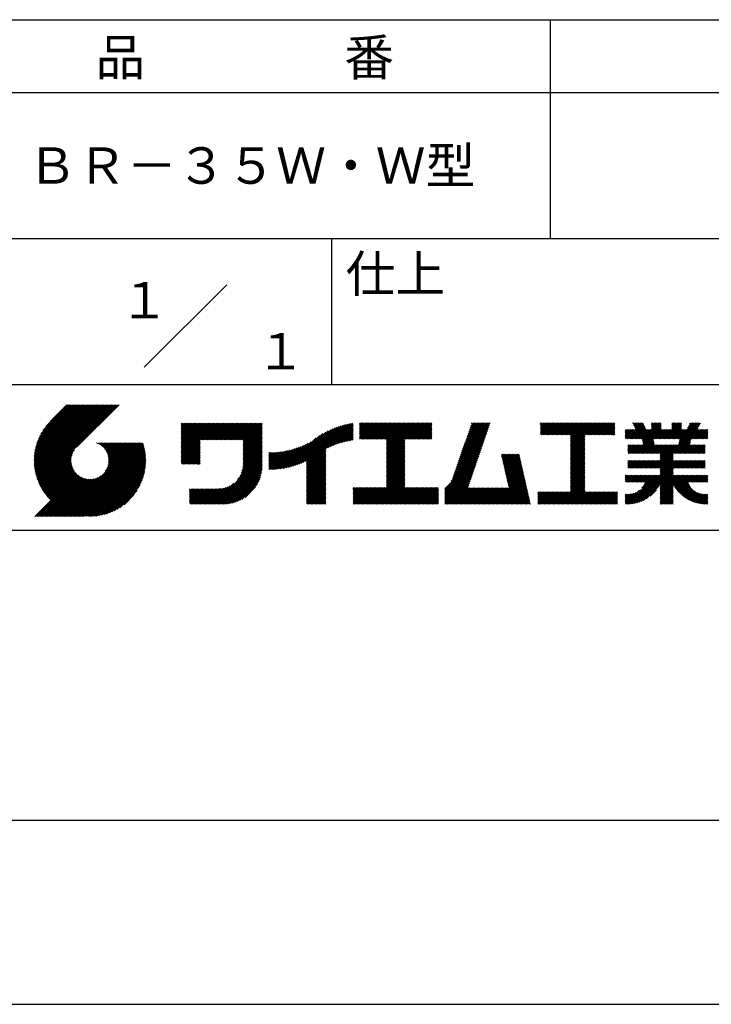
# Model space of a CAD drawing. Extents: x 0 to 210, y 0 to 297.
# Drawn here: x 119 to 166, y 0 to 68 of the extents above; entities that cross this region are included whole.
import ezdxf
from ezdxf.enums import TextEntityAlignment as Align

# ---------------------------------------------------------------- set-up
doc = ezdxf.new("R2010")
doc.units = 0
doc.header["$LTSCALE"] = 0.4
doc.layers.get('DEFPOINTS').update_dxf_attribs({"linetype": 'CONTINUOUS'})
doc.layers.add('TITLE', color=7, linetype='CONTINUOUS')
doc.styles.get("Standard").update_dxf_attribs({"font": 'romans.shx', "bigfont": 'bigfont.shx'})

msp = doc.modelspace()

# ---------------------------------------------------------------- linework, layer by layer
at = {"layer": 'DEFPOINTS'}
msp.add_line((0, 0), (210, 0), dxfattribs=at)
at = {"layer": 'TITLE'}
for p, q in [((20, 67.5), (199.75, 67.5)), ((154.875, 67.5), (154.875, 52.5)), ((20, 62.5), (199.75, 62.5)), ((20, 52.5), (199.75, 52.5)), ((139.875, 52.5), (139.875, 42.5)), ((127.047, 43.672), (132.703, 49.328)), ((109.875, 42.5), (199.75, 42.5)), ((119.501, 37.248), (123.356, 41.104)), ((119.501, 37.336), (123.269, 41.104)), ((119.502, 37.163), (123.444, 41.104)), ((119.503, 37.426), (123.182, 41.104)), ((119.506, 37.079), (123.531, 41.104)), ((119.508, 37.518), (123.094, 41.104)), ((119.511, 36.997), (123.618, 41.104)), ((119.515, 37.612), (123.007, 41.104)), ((119.518, 36.916), (123.705, 41.104)), ((119.525, 37.709), (122.92, 41.104)), ((119.526, 36.837), (123.793, 41.104)), ((119.536, 36.76), (123.88, 41.104)), ((119.538, 37.809), (122.833, 41.104)), ((119.547, 36.684), (123.967, 41.104)), ((119.554, 37.912), (122.745, 41.104)), ((119.559, 36.609), (124.055, 41.104)), ((119.573, 36.535), (124.142, 41.104)), ((119.573, 38.019), (122.658, 41.104)), ((119.588, 36.463), (124.229, 41.104)), ((119.597, 38.13), (122.571, 41.104)), ((119.604, 36.392), (124.316, 41.104)), ((119.622, 36.322), (124.404, 41.104)), ((119.625, 38.246), (122.483, 41.104)), ((119.64, 36.253), (124.491, 41.104)), ((119.659, 38.367), (122.396, 41.104)), ((119.66, 36.185), (124.578, 41.104)), ((119.68, 36.119), (124.665, 41.104)), ((119.699, 38.494), (122.309, 41.104)), ((119.702, 36.053), (124.753, 41.104)), ((119.724, 35.988), (124.84, 41.104)), ((119.748, 35.924), (124.927, 41.104)), ((119.748, 38.63), (122.222, 41.104)), ((119.772, 35.862), (125.015, 41.104)), ((119.797, 35.8), (125.102, 41.104)), ((119.806, 38.776), (122.134, 41.104)), ((119.824, 35.738), (125.189, 41.104)), ((119.851, 35.678), (125.276, 41.104)), ((119.878, 38.936), (122.047, 41.104)), ((119.971, 39.115), (121.96, 41.104)), ((120.096, 39.328), (121.872, 41.104)), ((120.302, 39.621), (121.785, 41.104)), ((121.742, 41.104), (120.621, 39.983)), ((125.338, 41.104), (122.419, 38.185)), ((129.593, 39.628), (129.81, 39.845)), ((129.593, 39.802), (129.636, 39.845)), ((129.593, 39.715), (129.723, 39.845)), ((129.593, 39.017), (130.421, 39.845)), ((129.593, 38.929), (130.509, 39.845)), ((129.593, 38.842), (130.596, 39.845)), ((129.593, 38.755), (130.683, 39.845)), ((129.593, 38.057), (131.382, 39.845)), ((129.593, 37.969), (131.469, 39.845)), ((129.593, 37.882), (131.556, 39.845)), ((129.593, 37.795), (131.643, 39.845)), ((129.593, 37.707), (131.731, 39.845)), ((129.593, 37.62), (131.818, 39.845)), ((129.593, 37.533), (131.905, 39.845)), ((129.593, 37.446), (131.993, 39.845)), ((129.593, 38.493), (130.945, 39.845)), ((129.593, 38.406), (131.032, 39.845)), ((129.593, 38.318), (131.12, 39.845)), ((129.593, 38.231), (131.207, 39.845)), ((129.593, 38.144), (131.294, 39.845)), ((129.593, 38.668), (130.771, 39.845)), ((129.593, 38.58), (130.858, 39.845)), ((129.593, 39.104), (130.334, 39.845)), ((129.593, 39.191), (130.247, 39.845)), ((129.593, 39.366), (130.072, 39.845)), ((129.593, 39.279), (130.16, 39.845)), ((129.593, 39.54), (129.898, 39.845)), ((129.593, 39.453), (129.985, 39.845)), ((130.924, 38.69), (132.08, 39.845)), ((131.012, 38.69), (132.167, 39.845)), ((131.099, 38.69), (132.254, 39.845)), ((131.186, 38.69), (132.342, 39.845)), ((131.274, 38.69), (132.429, 39.845)), ((131.361, 38.69), (132.516, 39.845)), ((131.448, 38.69), (132.604, 39.845)), ((131.535, 38.69), (132.691, 39.845)), ((131.623, 38.69), (132.778, 39.845)), ((131.71, 38.69), (132.865, 39.845)), ((131.797, 38.69), (132.953, 39.845)), ((131.885, 38.69), (133.04, 39.845)), ((131.972, 38.69), (133.127, 39.845)), ((132.059, 38.69), (133.215, 39.845)), ((132.146, 38.69), (133.302, 39.845)), ((132.234, 38.69), (133.389, 39.845)), ((132.321, 38.69), (133.476, 39.845)), ((132.408, 38.69), (133.564, 39.845)), ((132.496, 38.69), (133.651, 39.845)), ((132.583, 38.69), (133.738, 39.845)), ((132.67, 38.69), (133.826, 39.845)), ((132.757, 38.69), (133.913, 39.845)), ((132.845, 38.69), (134, 39.845)), ((132.932, 38.69), (134.087, 39.845)), ((133.019, 38.69), (134.175, 39.845)), ((133.107, 38.69), (134.262, 39.845)), ((133.194, 38.69), (134.349, 39.845)), ((133.281, 38.69), (134.437, 39.845)), ((133.368, 38.69), (134.524, 39.845)), ((133.456, 38.69), (134.611, 39.845)), ((133.543, 38.69), (134.698, 39.845)), ((133.63, 38.69), (134.786, 39.845)), ((133.718, 38.69), (134.873, 39.845)), ((133.805, 38.69), (134.96, 39.845)), ((133.823, 38.534), (135.135, 39.845)), ((133.823, 38.621), (135.048, 39.845)), ((139.626, 38.139), (141.327, 39.84)), ((141.813, 39.628), (142.04, 39.855)), ((141.813, 39.541), (142.128, 39.855)), ((141.813, 39.803), (141.866, 39.855)), ((141.813, 39.716), (141.953, 39.855)), ((141.813, 39.017), (142.651, 39.855)), ((141.813, 38.93), (142.739, 39.855)), ((141.813, 38.843), (142.826, 39.855)), ((141.813, 38.755), (142.913, 39.855)), ((141.813, 39.105), (142.564, 39.855)), ((141.813, 39.454), (142.215, 39.855)), ((141.813, 39.366), (142.302, 39.855)), ((141.813, 39.279), (142.39, 39.855)), ((141.813, 39.192), (142.477, 39.855)), ((141.888, 38.743), (143.001, 39.855)), ((141.976, 38.743), (143.088, 39.855)), ((142.063, 38.743), (143.175, 39.855)), ((142.15, 38.743), (143.262, 39.855)), ((142.238, 38.743), (143.35, 39.855)), ((142.325, 38.743), (143.437, 39.855)), ((142.412, 38.743), (143.524, 39.855)), ((142.499, 38.743), (143.612, 39.855)), ((142.587, 38.743), (143.699, 39.855)), ((142.674, 38.743), (143.786, 39.855)), ((142.761, 38.743), (143.873, 39.855)), ((142.849, 38.743), (143.961, 39.855)), ((142.936, 38.743), (144.048, 39.855)), ((143.023, 38.743), (144.135, 39.855)), ((143.11, 38.743), (144.223, 39.855)), ((143.198, 38.743), (144.31, 39.855)), ((143.285, 38.743), (144.397, 39.855)), ((143.372, 38.743), (144.484, 39.855)), ((143.46, 38.743), (144.572, 39.855)), ((143.547, 38.743), (144.659, 39.855)), ((143.634, 38.743), (144.746, 39.855)), ((143.662, 38.422), (145.095, 39.855)), ((143.662, 38.335), (145.183, 39.855)), ((143.662, 38.247), (145.27, 39.855)), ((143.662, 38.16), (145.357, 39.855)), ((143.662, 38.073), (145.445, 39.855)), ((143.662, 37.986), (145.532, 39.855)), ((143.662, 37.898), (145.619, 39.855)), ((143.662, 37.811), (145.706, 39.855)), ((143.662, 37.724), (145.794, 39.855)), ((143.662, 38.684), (144.834, 39.855)), ((143.662, 38.597), (144.921, 39.855)), ((143.662, 38.509), (145.008, 39.855)), ((143.662, 37.636), (145.881, 39.855)), ((143.662, 37.549), (145.968, 39.855)), ((144.943, 38.743), (146.056, 39.855)), ((145.031, 38.743), (146.143, 39.855)), ((145.118, 38.743), (146.23, 39.855)), ((145.205, 38.743), (146.317, 39.855)), ((145.293, 38.743), (146.405, 39.855)), ((145.38, 38.743), (146.492, 39.855)), ((145.467, 38.743), (146.579, 39.855)), ((145.554, 38.743), (146.667, 39.855)), ((145.642, 38.743), (146.754, 39.855)), ((148.828, 37.914), (150.766, 39.853)), ((148.873, 38.047), (150.682, 39.855)), ((148.919, 38.18), (150.594, 39.855)), ((148.965, 38.313), (150.507, 39.855)), ((149.011, 38.447), (150.42, 39.855)), ((149.057, 38.58), (150.332, 39.855)), ((149.103, 38.713), (150.245, 39.855)), ((149.149, 38.846), (150.158, 39.855)), ((149.195, 38.979), (150.071, 39.855)), ((149.24, 39.112), (149.983, 39.855)), ((149.286, 39.246), (149.896, 39.855)), ((149.332, 39.379), (149.809, 39.855)), ((149.378, 39.512), (149.721, 39.855)), ((149.424, 39.645), (149.634, 39.855)), ((149.47, 39.778), (149.547, 39.855)), ((154.204, 39.624), (154.435, 39.855)), ((154.204, 39.799), (154.26, 39.855)), ((154.204, 39.712), (154.348, 39.855)), ((154.204, 39.188), (154.871, 39.855)), ((154.204, 39.101), (154.959, 39.855)), ((154.204, 39.537), (154.522, 39.855)), ((154.204, 39.45), (154.609, 39.855)), ((154.204, 39.362), (154.697, 39.855)), ((154.204, 39.275), (154.784, 39.855)), ((154.22, 39.029), (155.046, 39.855)), ((154.307, 39.029), (155.133, 39.855)), ((154.394, 39.029), (155.22, 39.855)), ((154.482, 39.029), (155.308, 39.855)), ((154.569, 39.029), (155.395, 39.855)), ((154.656, 39.029), (155.482, 39.855)), ((154.744, 39.029), (155.57, 39.855)), ((154.831, 39.029), (155.657, 39.855)), ((154.918, 39.029), (155.744, 39.855)), ((155.005, 39.029), (155.831, 39.855)), ((155.093, 39.029), (155.919, 39.855)), ((155.18, 39.029), (156.006, 39.855)), ((155.267, 39.029), (156.093, 39.855)), ((155.355, 39.029), (156.181, 39.855)), ((155.442, 39.029), (156.268, 39.855)), ((155.529, 39.029), (156.355, 39.855)), ((155.616, 39.029), (156.442, 39.855)), ((155.704, 39.029), (156.53, 39.855)), ((155.791, 39.029), (156.617, 39.855)), ((155.878, 39.029), (156.704, 39.855)), ((155.966, 39.029), (156.792, 39.855)), ((156.053, 39.029), (156.879, 39.855)), ((156.14, 39.029), (156.966, 39.855)), ((156.227, 39.029), (157.053, 39.855)), ((156.257, 38.972), (157.141, 39.855)), ((156.257, 38.885), (157.228, 39.855)), ((156.257, 38.797), (157.315, 39.855)), ((156.257, 38.274), (157.839, 39.855)), ((156.257, 38.186), (157.926, 39.855)), ((156.257, 38.099), (158.014, 39.855)), ((156.257, 38.448), (157.664, 39.855)), ((156.257, 38.361), (157.752, 39.855)), ((156.257, 38.71), (157.403, 39.855)), ((156.257, 38.623), (157.49, 39.855)), ((156.257, 38.535), (157.577, 39.855)), ((157.275, 39.029), (158.101, 39.855)), ((157.362, 39.029), (158.188, 39.855)), ((157.449, 39.029), (158.275, 39.855)), ((157.537, 39.029), (158.363, 39.855)), ((157.624, 39.029), (158.45, 39.855)), ((157.711, 39.029), (158.537, 39.855)), ((157.798, 39.029), (158.625, 39.855)), ((157.886, 39.029), (158.712, 39.855)), ((157.973, 39.029), (158.799, 39.855)), ((158.06, 39.029), (158.886, 39.855)), ((158.148, 39.029), (158.974, 39.855)), ((158.235, 39.029), (159.061, 39.855)), ((158.322, 39.029), (159.148, 39.855)), ((158.409, 39.029), (159.236, 39.855)), ((158.497, 39.029), (159.306, 39.839)), ((160.15, 38.763), (161.238, 39.85)), ((160.532, 39.843), (160.545, 39.855)), ((160.56, 39.783), (160.632, 39.855)), ((160.588, 39.724), (160.719, 39.855)), ((160.616, 39.665), (160.807, 39.855)), ((160.644, 39.605), (160.894, 39.855)), ((160.672, 39.546), (160.981, 39.855)), ((160.7, 39.487), (161.069, 39.855)), ((160.728, 39.427), (161.156, 39.855)), ((161.178, 38.742), (162.29, 39.855)), ((161.192, 38.67), (162.378, 39.855)), ((161.207, 38.597), (162.465, 39.855)), ((161.816, 39.643), (162.029, 39.855)), ((161.816, 39.555), (162.116, 39.855)), ((161.816, 39.468), (162.203, 39.855)), ((161.816, 39.817), (161.854, 39.855)), ((161.816, 39.73), (161.941, 39.855)), ((162.594, 38.763), (163.687, 39.855)), ((162.682, 38.763), (163.774, 39.855)), ((162.769, 38.763), (163.862, 39.855)), ((163.208, 39.638), (163.425, 39.855)), ((163.208, 39.55), (163.512, 39.855)), ((163.208, 39.463), (163.6, 39.855)), ((163.208, 39.812), (163.251, 39.855)), ((163.208, 39.725), (163.338, 39.855)), ((163.642, 38.763), (164.734, 39.855)), ((163.67, 38.355), (165.164, 39.848)), ((163.692, 38.464), (165.084, 39.855)), ((163.714, 38.573), (164.996, 39.855)), ((163.729, 38.763), (164.822, 39.855)), ((163.736, 38.682), (164.909, 39.855)), ((164.289, 39.497), (164.647, 39.855)), ((164.367, 39.662), (164.56, 39.855)), ((164.445, 39.827), (164.473, 39.855)), ((133.823, 38.447), (135.139, 39.762)), ((133.823, 38.359), (135.139, 39.675)), ((133.823, 38.272), (135.139, 39.587)), ((133.823, 38.185), (135.139, 39.5)), ((133.823, 38.097), (135.139, 39.413)), ((133.823, 38.01), (135.139, 39.325)), ((133.823, 37.923), (135.139, 39.238)), ((133.823, 37.836), (135.139, 39.151)), ((137.125, 36.86), (139.491, 39.226)), ((137.246, 36.894), (139.666, 39.314)), ((137.371, 36.931), (139.829, 39.389)), ((137.5, 36.973), (139.982, 39.455)), ((137.635, 37.021), (140.127, 39.513)), ((137.776, 37.075), (140.266, 39.565)), ((137.925, 37.136), (140.399, 39.61)), ((138.082, 37.206), (140.527, 39.651)), ((138.178, 36.779), (141.221, 39.821)), ((138.178, 36.866), (141.113, 39.8)), ((138.178, 36.953), (141.002, 39.777)), ((138.178, 37.041), (140.888, 39.75)), ((138.178, 37.128), (140.771, 39.721)), ((138.178, 37.215), (140.651, 39.688)), ((139.791, 38.217), (141.36, 39.786)), ((139.946, 38.285), (141.36, 39.699)), ((140.093, 38.345), (141.36, 39.611)), ((140.234, 38.398), (141.36, 39.524)), ((140.368, 38.445), (141.36, 39.437)), ((140.497, 38.487), (141.36, 39.35)), ((140.622, 38.524), (141.36, 39.262)), ((140.743, 38.558), (141.36, 39.175)), ((145.729, 38.743), (146.755, 39.769)), ((145.816, 38.743), (146.755, 39.682)), ((145.904, 38.743), (146.755, 39.595)), ((145.991, 38.743), (146.755, 39.507)), ((146.078, 38.743), (146.755, 39.42)), ((146.165, 38.743), (146.755, 39.333)), ((146.253, 38.743), (146.755, 39.245)), ((146.34, 38.743), (146.755, 39.158)), ((148.598, 37.248), (150.537, 39.187)), ((148.644, 37.381), (150.583, 39.32)), ((148.69, 37.514), (150.629, 39.453)), ((148.736, 37.648), (150.674, 39.586)), ((148.782, 37.781), (150.72, 39.719)), ((158.584, 39.029), (159.306, 39.751)), ((158.671, 39.029), (159.306, 39.664)), ((158.759, 39.029), (159.306, 39.577)), ((158.846, 39.029), (159.306, 39.489)), ((158.933, 39.029), (159.306, 39.402)), ((159.02, 39.029), (159.306, 39.315)), ((159.108, 39.029), (159.306, 39.228)), ((160.015, 38.976), (160.453, 39.415)), ((160.015, 38.889), (160.541, 39.415)), ((160.015, 38.802), (160.628, 39.415)), ((160.015, 39.063), (160.366, 39.415)), ((160.015, 39.413), (160.017, 39.415)), ((160.015, 39.325), (160.104, 39.415)), ((160.015, 39.238), (160.192, 39.415)), ((160.015, 39.151), (160.279, 39.415)), ((160.063, 38.763), (160.715, 39.415)), ((160.238, 38.763), (161.266, 39.791)), ((160.325, 38.763), (161.294, 39.732)), ((160.412, 38.763), (161.322, 39.672)), ((160.5, 38.763), (161.35, 39.613)), ((160.587, 38.763), (161.378, 39.554)), ((160.674, 38.763), (161.406, 39.494)), ((160.73, 37.771), (162.486, 39.527)), ((160.761, 38.763), (161.434, 39.435)), ((160.818, 37.771), (162.486, 39.44)), ((160.849, 38.763), (161.501, 39.415)), ((160.905, 37.771), (162.548, 39.415)), ((160.936, 38.763), (161.588, 39.415)), ((161.023, 38.763), (161.675, 39.415)), ((161.11, 38.763), (161.763, 39.415)), ((161.221, 38.524), (162.486, 39.789)), ((161.236, 38.452), (162.486, 39.702)), ((161.25, 38.379), (162.486, 39.614)), ((161.983, 38.763), (162.635, 39.415)), ((162.071, 38.763), (162.723, 39.415)), ((162.157, 36.754), (165.086, 39.683)), ((162.158, 38.763), (162.81, 39.415)), ((162.244, 36.754), (165.008, 39.518)), ((162.245, 38.763), (162.897, 39.415)), ((162.332, 38.763), (162.985, 39.415)), ((162.42, 38.763), (163.072, 39.415)), ((162.507, 38.763), (163.159, 39.415)), ((162.856, 38.763), (163.878, 39.784)), ((162.943, 38.763), (163.878, 39.697)), ((163.031, 38.763), (163.878, 39.609)), ((163.118, 38.763), (163.878, 39.522)), ((163.205, 38.763), (163.878, 39.435)), ((163.293, 38.763), (163.945, 39.415)), ((163.349, 37.771), (164.992, 39.415)), ((163.38, 38.763), (164.032, 39.415)), ((163.436, 37.771), (165.079, 39.415)), ((163.467, 38.763), (164.119, 39.415)), ((163.523, 37.771), (165.167, 39.415)), ((163.554, 38.763), (164.207, 39.415)), ((164.602, 38.763), (165.254, 39.415)), ((164.689, 38.763), (165.341, 39.415)), ((164.776, 38.763), (165.429, 39.415)), ((164.864, 38.763), (165.516, 39.415)), ((164.951, 38.763), (165.603, 39.415)), ((165.038, 38.763), (165.679, 39.403)), ((165.126, 38.763), (165.679, 39.316)), ((165.213, 38.763), (165.679, 39.228)), ((121.376, 33.451), (126.413, 38.487)), ((121.464, 33.451), (126.5, 38.487)), ((121.551, 33.451), (126.587, 38.487)), ((121.638, 33.451), (126.675, 38.487)), ((121.726, 33.451), (126.762, 38.487)), ((121.813, 33.451), (126.849, 38.487)), ((121.9, 33.451), (126.937, 38.487)), ((123.784, 38.477), (123.794, 38.487)), ((123.846, 38.452), (123.882, 38.487)), ((123.905, 38.424), (123.969, 38.487)), ((123.962, 38.393), (124.056, 38.487)), ((124.017, 38.36), (124.143, 38.487)), ((124.069, 38.325), (124.231, 38.487)), ((124.119, 38.288), (124.318, 38.487)), ((124.167, 38.249), (124.405, 38.487)), ((124.212, 38.207), (124.493, 38.487)), ((124.256, 38.163), (124.58, 38.487)), ((124.298, 38.118), (124.667, 38.487)), ((124.337, 38.07), (124.754, 38.487)), ((124.374, 38.02), (124.842, 38.487)), ((124.377, 36.539), (126.326, 38.487)), ((124.41, 37.968), (124.929, 38.487)), ((124.442, 37.913), (125.016, 38.487)), ((124.473, 37.857), (125.104, 38.487)), ((124.495, 36.743), (126.238, 38.487)), ((124.501, 37.797), (125.191, 38.487)), ((124.526, 37.735), (125.278, 38.487)), ((124.549, 37.671), (125.365, 38.487)), ((124.55, 36.886), (126.151, 38.487)), ((124.569, 37.603), (125.453, 38.487)), ((124.582, 37.005), (126.064, 38.487)), ((124.585, 37.532), (125.54, 38.487)), ((124.598, 37.458), (125.627, 38.487)), ((124.6, 37.111), (125.976, 38.487)), ((124.607, 37.379), (125.715, 38.487)), ((124.609, 37.207), (125.889, 38.487)), ((124.611, 37.296), (125.802, 38.487)), ((129.593, 37.358), (130.873, 38.638)), ((129.593, 37.271), (130.873, 38.551)), ((133.823, 37.748), (135.139, 39.064)), ((133.823, 37.661), (135.139, 38.976)), ((133.823, 37.574), (135.139, 38.889)), ((133.823, 37.486), (135.139, 38.802)), ((133.823, 37.399), (135.139, 38.714)), ((133.823, 37.312), (135.139, 38.627)), ((133.823, 37.225), (135.139, 38.54)), ((136.675, 36.759), (138.484, 38.568)), ((136.783, 36.78), (138.829, 38.826)), ((136.894, 36.804), (139.084, 38.994)), ((137.008, 36.83), (139.299, 39.122)), ((140.861, 38.588), (141.36, 39.088)), ((140.975, 38.615), (141.36, 39)), ((141.087, 38.64), (141.36, 38.913)), ((141.195, 38.661), (141.36, 38.826)), ((141.302, 38.68), (141.36, 38.739)), ((143.662, 37.462), (144.906, 38.706)), ((143.662, 37.375), (144.906, 38.619)), ((143.662, 37.287), (144.906, 38.532)), ((146.427, 38.743), (146.755, 39.071)), ((146.515, 38.743), (146.755, 38.984)), ((146.602, 38.743), (146.755, 38.896)), ((146.689, 38.743), (146.755, 38.809)), ((148.369, 36.582), (150.307, 38.521)), ((148.415, 36.715), (150.353, 38.654)), ((148.461, 36.849), (150.399, 38.787)), ((148.506, 36.982), (150.445, 38.92)), ((148.552, 37.115), (150.491, 39.054)), ((156.257, 38.012), (157.253, 39.007)), ((156.257, 37.924), (157.253, 38.92)), ((156.257, 37.837), (157.253, 38.833)), ((156.257, 37.75), (157.253, 38.745)), ((156.257, 37.663), (157.253, 38.658)), ((156.257, 37.575), (157.253, 38.571)), ((156.257, 37.488), (157.253, 38.483)), ((159.195, 39.029), (159.306, 39.14)), ((159.282, 39.029), (159.306, 39.053)), ((160.992, 37.771), (161.949, 38.728)), ((161.079, 37.771), (161.963, 38.655)), ((161.167, 37.771), (161.978, 38.582)), ((161.254, 37.771), (161.992, 38.51)), ((163.611, 37.771), (164.499, 38.66)), ((163.698, 37.771), (164.478, 38.551)), ((165.3, 38.763), (165.679, 39.141)), ((165.387, 38.763), (165.679, 39.054)), ((165.475, 38.763), (165.679, 38.967)), ((165.562, 38.763), (165.679, 38.879)), ((165.649, 38.763), (165.679, 38.792)), ((119.879, 35.619), (122.28, 38.021)), ((119.907, 35.56), (122.161, 37.814)), ((121.987, 33.451), (126.974, 38.437)), ((122.075, 33.451), (126.994, 38.37)), ((122.162, 33.451), (127.014, 38.303)), ((122.249, 33.451), (127.032, 38.234)), ((122.337, 33.451), (127.05, 38.164)), ((122.424, 33.451), (127.066, 38.093)), ((122.511, 33.451), (127.081, 38.021)), ((122.598, 33.451), (127.095, 37.947)), ((122.686, 33.451), (127.107, 37.872)), ((129.593, 37.184), (130.873, 38.464)), ((129.593, 37.096), (130.873, 38.376)), ((129.621, 37.037), (130.873, 38.289)), ((129.708, 37.037), (130.873, 38.202)), ((129.795, 37.037), (130.873, 38.114)), ((129.882, 37.037), (130.873, 38.027)), ((129.97, 37.037), (130.873, 37.94)), ((130.057, 37.037), (130.873, 37.853)), ((133.7, 36.403), (135.139, 37.842)), ((133.748, 36.538), (135.139, 37.929)), ((133.78, 36.658), (135.139, 38.016)), ((133.802, 36.766), (135.139, 38.103)), ((133.815, 36.867), (135.139, 38.191)), ((133.822, 36.961), (135.139, 38.278)), ((133.823, 37.137), (135.139, 38.453)), ((133.823, 37.05), (135.139, 38.365)), ((135.601, 36.733), (136.809, 37.941)), ((135.601, 36.82), (136.7, 37.919)), ((135.601, 36.907), (136.594, 37.9)), ((135.601, 36.995), (136.49, 37.884)), ((135.601, 37.082), (136.389, 37.869)), ((135.601, 37.169), (136.289, 37.857)), ((135.601, 37.256), (136.191, 37.847)), ((135.601, 37.344), (136.095, 37.838)), ((135.601, 37.431), (136.001, 37.831)), ((135.601, 37.518), (135.909, 37.826)), ((135.601, 37.605), (135.818, 37.822)), ((135.601, 37.693), (135.728, 37.82)), ((135.601, 37.78), (135.64, 37.819)), ((135.619, 36.663), (136.921, 37.965)), ((135.707, 36.664), (137.035, 37.992)), ((135.796, 36.666), (137.153, 38.023)), ((135.887, 36.669), (137.275, 38.057)), ((135.979, 36.674), (137.401, 38.096)), ((136.073, 36.681), (137.532, 38.14)), ((136.168, 36.689), (137.668, 38.189)), ((136.266, 36.699), (137.811, 38.244)), ((136.365, 36.711), (137.961, 38.307)), ((136.466, 36.725), (138.121, 38.38)), ((136.569, 36.741), (138.293, 38.465)), ((138.178, 36.692), (139.494, 38.007)), ((138.178, 36.604), (139.494, 37.92)), ((138.178, 36.517), (139.494, 37.832)), ((143.662, 37.2), (144.906, 38.444)), ((143.662, 37.113), (144.906, 38.357)), ((143.662, 37.025), (144.906, 38.27)), ((143.662, 36.938), (144.906, 38.182)), ((143.662, 36.851), (144.906, 38.095)), ((143.662, 36.764), (144.906, 38.008)), ((143.662, 36.676), (144.906, 37.921)), ((143.662, 36.589), (144.906, 37.833)), ((148.084, 35.861), (150.078, 37.855)), ((148.185, 36.05), (150.124, 37.988)), ((148.231, 36.183), (150.17, 38.121)), ((148.277, 36.316), (150.216, 38.255)), ((148.323, 36.449), (150.262, 38.388)), ((156.257, 37.401), (157.253, 38.396)), ((156.257, 37.313), (157.253, 38.309)), ((156.257, 37.226), (157.253, 38.222)), ((156.257, 37.139), (157.253, 38.134)), ((156.257, 37.052), (157.253, 38.047)), ((156.257, 36.964), (157.253, 37.96)), ((156.257, 36.877), (157.253, 37.872)), ((160.193, 38.019), (160.519, 38.345)), ((160.193, 37.932), (160.606, 38.345)), ((160.193, 37.845), (160.693, 38.345)), ((160.193, 38.106), (160.431, 38.345)), ((160.193, 38.281), (160.257, 38.345)), ((160.193, 38.194), (160.344, 38.345)), ((160.207, 37.771), (160.78, 38.345)), ((160.294, 37.771), (160.868, 38.345)), ((160.381, 37.771), (160.955, 38.345)), ((160.468, 37.771), (161.042, 38.345)), ((160.556, 37.771), (161.13, 38.345)), ((160.643, 37.771), (161.217, 38.345)), ((161.341, 37.771), (162.007, 38.437)), ((161.429, 37.771), (162.021, 38.364)), ((161.516, 37.771), (162.09, 38.345)), ((161.603, 37.771), (162.177, 38.345)), ((161.69, 37.771), (162.264, 38.345)), ((161.778, 37.771), (162.352, 38.345)), ((161.865, 37.771), (162.439, 38.345)), ((161.895, 36.754), (163.486, 38.345)), ((161.952, 37.771), (162.526, 38.345)), ((161.982, 36.754), (163.574, 38.345)), ((162.04, 37.771), (162.613, 38.345)), ((162.07, 36.754), (163.661, 38.345)), ((162.127, 37.771), (162.701, 38.345)), ((162.214, 37.771), (162.788, 38.345)), ((162.301, 37.771), (162.875, 38.345)), ((162.389, 37.771), (162.963, 38.345)), ((162.402, 37.61), (163.137, 38.345)), ((162.402, 37.523), (163.224, 38.345)), ((162.402, 37.436), (163.312, 38.345)), ((162.402, 37.349), (163.399, 38.345)), ((162.402, 37.698), (163.05, 38.345)), ((163.785, 37.771), (164.456, 38.442)), ((163.872, 37.771), (164.446, 38.345)), ((163.96, 37.771), (164.534, 38.345)), ((164.047, 37.771), (164.621, 38.345)), ((164.134, 37.771), (164.708, 38.345)), ((164.222, 37.771), (164.796, 38.345)), ((164.309, 37.771), (164.883, 38.345)), ((164.396, 37.771), (164.97, 38.345)), ((164.483, 37.771), (165.057, 38.345)), ((164.571, 37.771), (165.145, 38.345)), ((164.658, 37.771), (165.232, 38.345)), ((164.745, 37.771), (165.319, 38.345)), ((164.833, 37.771), (165.407, 38.345)), ((164.92, 37.771), (165.494, 38.345)), ((165.007, 37.771), (165.501, 38.265)), ((165.094, 37.771), (165.501, 38.178)), ((165.182, 37.771), (165.501, 38.091)), ((165.269, 37.771), (165.501, 38.003)), ((165.356, 37.771), (165.501, 37.916)), ((165.444, 37.771), (165.501, 37.829)), ((119.937, 35.503), (122.105, 37.671)), ((119.967, 35.446), (122.073, 37.551)), ((119.999, 35.39), (122.054, 37.446)), ((120.031, 35.334), (122.045, 37.349)), ((120.063, 35.28), (122.043, 37.26)), ((120.097, 35.226), (122.047, 37.177)), ((122.773, 33.451), (127.118, 37.796)), ((122.86, 33.451), (127.128, 37.719)), ((122.965, 33.468), (127.137, 37.64)), ((123.045, 33.461), (127.143, 37.559)), ((123.127, 33.456), (127.149, 37.477)), ((123.211, 33.453), (127.161, 37.402)), ((123.297, 33.451), (127.154, 37.308)), ((123.384, 33.451), (127.153, 37.22)), ((123.474, 33.454), (127.151, 37.13)), ((130.144, 37.037), (130.873, 37.765)), ((130.232, 37.037), (130.873, 37.678)), ((130.319, 37.037), (130.873, 37.591)), ((130.406, 37.037), (130.873, 37.503)), ((130.493, 37.037), (130.873, 37.416)), ((130.581, 37.037), (130.873, 37.329)), ((130.668, 37.037), (130.873, 37.242)), ((130.755, 37.037), (130.873, 37.154)), ((131.85, 34.291), (135.139, 37.58)), ((131.937, 34.291), (135.139, 37.492)), ((132.024, 34.291), (135.139, 37.405)), ((132.112, 34.291), (135.139, 37.318)), ((132.199, 34.291), (135.139, 37.231)), ((132.286, 34.291), (135.139, 37.143)), ((133.453, 35.981), (135.139, 37.667)), ((133.623, 36.238), (135.139, 37.754)), ((138.178, 36.43), (139.494, 37.745)), ((138.178, 36.342), (139.494, 37.658)), ((138.178, 36.255), (139.494, 37.57)), ((138.178, 36.168), (139.494, 37.483)), ((138.178, 36.081), (139.494, 37.396)), ((138.178, 35.993), (139.494, 37.309)), ((138.178, 35.906), (139.494, 37.221)), ((138.178, 35.819), (139.494, 37.134)), ((143.662, 36.502), (144.906, 37.746)), ((143.662, 36.414), (144.906, 37.659)), ((143.662, 36.327), (144.906, 37.571)), ((143.662, 36.24), (144.906, 37.484)), ((143.662, 36.153), (144.906, 37.397)), ((143.662, 36.065), (144.906, 37.31)), ((143.662, 35.978), (144.906, 37.222)), ((143.662, 35.891), (144.906, 37.135)), ((147.648, 35.338), (150.032, 37.722)), ((147.648, 35.251), (149.986, 37.589)), ((147.648, 35.163), (149.94, 37.456)), ((147.648, 35.076), (149.894, 37.322)), ((147.648, 34.989), (149.849, 37.189)), ((151.529, 37.648), (151.598, 37.717)), ((151.545, 37.577), (151.685, 37.717)), ((151.562, 37.506), (151.773, 37.717)), ((151.578, 37.435), (151.86, 37.717)), ((151.594, 37.363), (151.947, 37.717)), ((151.61, 37.292), (152.034, 37.717)), ((151.626, 37.221), (152.122, 37.717)), ((151.642, 37.15), (152.209, 37.717)), ((151.659, 37.079), (152.296, 37.717)), ((151.675, 37.008), (152.384, 37.717)), ((151.691, 36.937), (152.471, 37.717)), ((151.707, 36.866), (152.558, 37.717)), ((151.723, 36.795), (152.645, 37.717)), ((151.74, 36.724), (152.733, 37.717)), ((151.756, 36.652), (152.759, 37.655)), ((151.772, 36.581), (152.775, 37.584)), ((151.788, 36.51), (152.791, 37.513)), ((151.804, 36.439), (152.807, 37.442)), ((151.82, 36.368), (152.823, 37.371)), ((151.837, 36.297), (152.839, 37.3)), ((151.853, 36.226), (152.856, 37.229)), ((151.869, 36.155), (152.872, 37.158)), ((156.257, 36.79), (157.253, 37.785)), ((156.257, 36.702), (157.253, 37.698)), ((156.257, 36.615), (157.253, 37.611)), ((156.257, 36.528), (157.253, 37.523)), ((156.257, 36.441), (157.253, 37.436)), ((156.257, 36.353), (157.253, 37.349)), ((156.257, 36.266), (157.253, 37.261)), ((156.257, 36.179), (157.253, 37.174)), ((160.193, 37.059), (160.409, 37.276)), ((160.193, 36.972), (160.496, 37.276)), ((160.193, 36.884), (160.584, 37.276)), ((160.193, 36.797), (160.671, 37.276)), ((160.193, 37.234), (160.235, 37.276)), ((160.193, 37.146), (160.322, 37.276)), ((160.237, 36.754), (160.758, 37.276)), ((160.324, 36.754), (160.846, 37.276)), ((160.411, 36.754), (160.933, 37.276)), ((160.498, 36.754), (161.02, 37.276)), ((160.504, 34.316), (163.464, 37.276)), ((160.586, 36.754), (161.107, 37.276)), ((160.609, 34.333), (163.551, 37.276)), ((160.673, 36.754), (161.195, 37.276)), ((160.719, 34.356), (163.639, 37.276)), ((160.76, 36.754), (161.282, 37.276)), ((160.836, 34.386), (163.726, 37.276)), ((160.848, 36.754), (161.369, 37.276)), ((160.935, 36.754), (161.457, 37.276)), ((161.022, 36.754), (161.544, 37.276)), ((161.109, 36.754), (161.631, 37.276)), ((161.197, 36.754), (161.718, 37.276)), ((161.284, 36.754), (161.806, 37.276)), ((161.371, 36.754), (161.893, 37.276)), ((161.459, 36.754), (161.98, 37.276)), ((161.546, 36.754), (162.068, 37.276)), ((161.633, 36.754), (162.155, 37.276)), ((161.72, 36.754), (162.242, 37.276)), ((161.808, 36.754), (162.329, 37.276)), ((162.331, 36.754), (163.291, 37.714)), ((162.402, 36.738), (163.291, 37.626)), ((162.402, 36.65), (163.291, 37.539)), ((162.402, 36.563), (163.291, 37.452)), ((162.402, 36.476), (163.291, 37.365)), ((162.402, 36.389), (163.291, 37.277)), ((162.402, 36.301), (163.377, 37.276)), ((163.292, 36.754), (163.813, 37.276)), ((163.379, 36.754), (163.901, 37.276)), ((163.466, 36.754), (163.988, 37.276)), ((163.553, 36.754), (164.075, 37.276)), ((163.641, 36.754), (164.162, 37.276)), ((163.728, 36.754), (164.25, 37.276)), ((163.815, 36.754), (164.337, 37.276)), ((163.903, 36.754), (164.424, 37.276)), ((163.99, 36.754), (164.512, 37.276)), ((164.077, 36.754), (164.599, 37.276)), ((164.164, 36.754), (164.686, 37.276)), ((164.252, 36.754), (164.773, 37.276)), ((164.339, 36.754), (164.861, 37.276)), ((164.426, 36.754), (164.948, 37.276)), ((164.514, 36.754), (165.035, 37.276)), ((164.601, 36.754), (165.123, 37.276)), ((164.688, 36.754), (165.21, 37.276)), ((164.775, 36.754), (165.297, 37.276)), ((164.863, 36.754), (165.384, 37.276)), ((164.95, 36.754), (165.472, 37.276)), ((165.037, 36.754), (165.501, 37.218)), ((165.125, 36.754), (165.501, 37.13)), ((120.131, 35.173), (122.056, 37.098)), ((120.166, 35.121), (122.069, 37.023)), ((120.202, 35.069), (122.085, 36.953)), ((120.238, 35.019), (122.105, 36.885)), ((120.276, 34.968), (122.127, 36.82)), ((120.314, 34.919), (122.153, 36.759)), ((120.352, 34.871), (122.181, 36.699)), ((120.392, 34.823), (122.211, 36.642)), ((120.432, 34.775), (122.244, 36.588)), ((120.473, 34.729), (122.279, 36.536)), ((120.514, 34.683), (122.317, 36.486)), ((123.566, 33.458), (127.146, 37.039)), ((123.66, 33.465), (127.139, 36.944)), ((123.757, 33.475), (127.129, 36.847)), ((123.857, 33.488), (127.117, 36.747)), ((123.961, 33.504), (127.101, 36.644)), ((124.067, 33.523), (127.081, 36.537)), ((130.843, 37.037), (130.873, 37.067)), ((132.373, 34.291), (135.139, 37.056)), ((132.461, 34.291), (135.139, 36.969)), ((132.549, 34.292), (135.138, 36.88)), ((132.641, 34.296), (135.133, 36.789)), ((132.736, 34.304), (135.126, 36.694)), ((132.835, 34.315), (135.114, 36.595)), ((132.938, 34.332), (135.098, 36.491)), ((138.178, 35.731), (139.494, 37.047)), ((138.178, 35.644), (139.494, 36.959)), ((138.178, 35.557), (139.494, 36.872)), ((138.178, 35.47), (139.494, 36.785)), ((138.178, 35.382), (139.494, 36.698)), ((138.178, 35.295), (139.494, 36.61)), ((138.178, 35.208), (139.494, 36.523)), ((142.586, 34.291), (144.906, 36.611)), ((142.673, 34.291), (144.906, 36.524)), ((143.662, 35.803), (144.906, 37.048)), ((143.662, 35.716), (144.906, 36.96)), ((143.662, 35.629), (144.906, 36.873)), ((143.662, 35.542), (144.906, 36.786)), ((143.662, 35.454), (144.906, 36.699)), ((147.648, 34.902), (149.803, 37.056)), ((147.648, 34.814), (149.757, 36.923)), ((147.648, 34.727), (149.711, 36.79)), ((147.648, 34.64), (149.665, 36.657)), ((147.648, 34.552), (149.619, 36.523)), ((151.885, 36.084), (152.888, 37.086)), ((151.901, 36.013), (152.904, 37.015)), ((151.918, 35.941), (152.92, 36.944)), ((151.934, 35.87), (152.937, 36.873)), ((151.95, 35.799), (152.953, 36.802)), ((151.966, 35.728), (152.969, 36.731)), ((151.982, 35.657), (152.985, 36.66)), ((151.998, 35.586), (153.001, 36.589)), ((152.015, 35.515), (153.017, 36.518)), ((156.257, 36.091), (157.253, 37.087)), ((156.257, 36.004), (157.253, 37)), ((156.257, 35.917), (157.253, 36.912)), ((156.257, 35.83), (157.253, 36.825)), ((156.257, 35.742), (157.253, 36.738)), ((156.257, 35.655), (157.253, 36.65)), ((156.257, 35.568), (157.253, 36.563)), ((156.257, 35.48), (157.253, 36.476)), ((160.962, 34.425), (163.291, 36.754)), ((161.101, 34.476), (163.291, 36.666)), ((161.257, 34.545), (163.291, 36.579)), ((162.402, 35.603), (163.291, 36.492)), ((165.212, 36.754), (165.501, 37.043)), ((165.299, 36.754), (165.501, 36.956)), ((165.386, 36.754), (165.501, 36.869)), ((165.474, 36.754), (165.501, 36.781)), ((119.544, 33.451), (122.441, 36.348)), ((119.631, 33.451), (122.487, 36.307)), ((119.718, 33.451), (122.535, 36.267)), ((119.805, 33.451), (122.585, 36.23)), ((119.893, 33.451), (122.637, 36.195)), ((119.98, 33.451), (122.691, 36.162)), ((120.067, 33.451), (122.748, 36.132)), ((120.155, 33.451), (122.807, 36.104)), ((120.242, 33.451), (122.869, 36.078)), ((120.329, 33.451), (122.934, 36.055)), ((120.416, 33.451), (123.001, 36.036)), ((120.504, 33.451), (123.072, 36.019)), ((120.556, 34.638), (122.356, 36.438)), ((120.591, 33.451), (123.147, 36.006)), ((120.599, 34.594), (122.398, 36.392)), ((120.678, 33.451), (123.225, 35.998)), ((120.766, 33.451), (123.308, 35.994)), ((120.853, 33.451), (123.398, 35.996)), ((120.94, 33.451), (123.494, 36.005)), ((121.027, 33.451), (123.599, 36.023)), ((121.115, 33.451), (123.719, 36.055)), ((121.202, 33.451), (123.861, 36.11)), ((121.289, 33.451), (124.066, 36.228)), ((124.178, 33.547), (127.058, 36.426)), ((124.294, 33.575), (127.03, 36.311)), ((124.415, 33.609), (126.996, 36.19)), ((124.542, 33.649), (126.956, 36.062)), ((124.678, 33.697), (126.907, 35.927)), ((124.823, 33.756), (126.849, 35.781)), ((133.047, 34.353), (135.076, 36.382)), ((133.163, 34.381), (135.048, 36.267)), ((133.286, 34.418), (135.012, 36.143)), ((133.42, 34.465), (134.965, 36.009)), ((133.57, 34.527), (134.903, 35.86)), ((138.178, 35.12), (139.494, 36.436)), ((138.178, 35.033), (139.494, 36.348)), ((138.178, 34.946), (139.494, 36.261)), ((138.178, 34.859), (139.494, 36.174)), ((138.178, 34.771), (139.494, 36.087)), ((138.178, 34.684), (139.494, 35.999)), ((138.178, 34.597), (139.494, 35.912)), ((138.178, 34.509), (139.494, 35.825)), ((142.76, 34.291), (144.906, 36.437)), ((142.848, 34.291), (144.906, 36.349)), ((142.935, 34.291), (144.906, 36.262)), ((143.022, 34.291), (144.906, 36.175)), ((143.109, 34.291), (144.906, 36.088)), ((143.197, 34.291), (144.906, 36)), ((143.284, 34.291), (144.906, 35.913)), ((143.371, 34.291), (144.906, 35.826)), ((147.648, 34.465), (149.573, 36.39)), ((147.648, 34.378), (149.527, 36.257)), ((147.648, 34.291), (149.482, 36.124)), ((147.736, 34.291), (149.436, 35.991)), ((147.823, 34.291), (149.39, 35.858)), ((150.965, 34.291), (153.05, 36.375)), ((151.052, 34.291), (153.066, 36.304)), ((151.14, 34.291), (153.082, 36.233)), ((151.227, 34.291), (153.098, 36.162)), ((151.314, 34.291), (153.115, 36.091)), ((151.401, 34.291), (153.131, 36.02)), ((151.489, 34.291), (153.147, 35.949)), ((151.576, 34.291), (153.163, 35.878)), ((151.663, 34.291), (153.179, 35.807)), ((152.031, 35.444), (153.034, 36.447)), ((155.417, 34.291), (157.253, 36.127)), ((155.504, 34.291), (157.253, 36.039)), ((155.591, 34.291), (157.253, 35.952)), ((155.678, 34.291), (157.253, 35.865)), ((155.766, 34.291), (157.253, 35.778)), ((156.257, 35.393), (157.253, 36.389)), ((156.257, 35.306), (157.253, 36.301)), ((156.257, 35.219), (157.253, 36.214)), ((160.015, 35.921), (160.378, 36.284)), ((160.015, 35.834), (160.465, 36.284)), ((160.015, 36.183), (160.116, 36.284)), ((160.015, 36.096), (160.203, 36.284)), ((160.015, 36.008), (160.291, 36.284)), ((160.015, 36.27), (160.029, 36.284)), ((160.057, 35.789), (160.553, 36.284)), ((160.13, 34.291), (162.124, 36.284)), ((160.144, 35.789), (160.64, 36.284)), ((160.218, 34.291), (162.211, 36.284)), ((160.232, 35.789), (160.727, 36.284)), ((160.309, 34.296), (162.298, 36.284)), ((160.319, 35.789), (160.814, 36.284)), ((160.405, 34.304), (162.386, 36.284)), ((160.406, 35.789), (160.902, 36.284)), ((160.493, 35.789), (160.989, 36.284)), ((160.581, 35.789), (161.076, 36.284)), ((160.668, 35.789), (161.164, 36.284)), ((160.755, 35.789), (161.251, 36.284)), ((160.843, 35.789), (161.338, 36.284)), ((160.93, 35.789), (161.425, 36.284)), ((161.017, 35.789), (161.513, 36.284)), ((161.104, 35.789), (161.6, 36.284)), ((161.152, 35.4), (162.036, 36.284)), ((161.192, 35.789), (161.687, 36.284)), ((161.279, 35.789), (161.775, 36.284)), ((161.302, 35.638), (161.949, 36.284)), ((161.359, 35.782), (161.862, 36.284)), ((162.402, 35.516), (163.291, 36.404)), ((162.402, 35.428), (163.291, 36.317)), ((162.402, 34.817), (163.869, 36.284)), ((162.402, 34.992), (163.695, 36.284)), ((162.402, 34.905), (163.782, 36.284)), ((162.402, 35.341), (163.346, 36.284)), ((162.402, 35.254), (163.433, 36.284)), ((162.402, 35.167), (163.52, 36.284)), ((162.402, 35.079), (163.608, 36.284)), ((163.3, 35.627), (163.957, 36.284)), ((163.331, 35.571), (164.044, 36.284)), ((163.364, 35.517), (164.131, 36.284)), ((163.397, 35.463), (164.219, 36.284)), ((163.432, 35.411), (164.306, 36.284)), ((163.468, 35.359), (164.393, 36.284)), ((163.505, 35.309), (164.48, 36.284)), ((163.543, 35.26), (164.568, 36.284)), ((163.582, 35.212), (164.655, 36.284)), ((163.622, 35.165), (164.742, 36.284)), ((163.664, 35.119), (164.333, 35.788)), ((164.334, 35.789), (164.83, 36.284)), ((164.421, 35.789), (164.917, 36.284)), ((164.509, 35.789), (165.004, 36.284)), ((164.596, 35.789), (165.091, 36.284)), ((164.683, 35.789), (165.179, 36.284)), ((164.77, 35.789), (165.266, 36.284)), ((164.858, 35.789), (165.353, 36.284)), ((164.945, 35.789), (165.441, 36.284)), ((165.032, 35.789), (165.528, 36.284)), ((165.12, 35.789), (165.615, 36.284)), ((165.207, 35.789), (165.679, 36.261)), ((165.294, 35.789), (165.679, 36.173)), ((165.381, 35.789), (165.679, 36.086)), ((165.469, 35.789), (165.679, 35.999)), ((165.556, 35.789), (165.679, 35.912)), ((165.643, 35.789), (165.679, 35.824)), ((124.983, 33.828), (126.777, 35.622)), ((125.162, 33.919), (126.685, 35.443)), ((125.374, 34.044), (126.56, 35.23)), ((130.162, 34.872), (130.638, 35.348)), ((130.162, 34.785), (130.725, 35.348)), ((130.162, 34.698), (130.812, 35.348)), ((130.162, 34.61), (130.9, 35.348)), ((130.162, 34.523), (130.987, 35.348)), ((130.162, 34.436), (131.074, 35.348)), ((130.162, 34.348), (131.161, 35.348)), ((130.162, 35.134), (130.376, 35.348)), ((130.162, 35.047), (130.463, 35.348)), ((130.162, 34.959), (130.55, 35.348)), ((130.162, 35.309), (130.201, 35.348)), ((130.162, 35.221), (130.289, 35.348)), ((130.191, 34.291), (131.249, 35.348)), ((130.279, 34.291), (131.336, 35.348)), ((130.366, 34.291), (131.423, 35.348)), ((130.453, 34.291), (131.511, 35.348)), ((130.54, 34.291), (131.598, 35.348)), ((130.628, 34.291), (131.685, 35.348)), ((130.715, 34.291), (131.772, 35.348)), ((130.802, 34.291), (131.86, 35.348)), ((130.89, 34.291), (131.947, 35.348)), ((130.977, 34.291), (132.034, 35.348)), ((131.064, 34.291), (132.122, 35.348)), ((131.151, 34.291), (132.211, 35.35)), ((131.239, 34.291), (132.305, 35.357)), ((131.326, 34.291), (132.405, 35.37)), ((131.413, 34.291), (132.514, 35.391)), ((131.501, 34.291), (132.633, 35.423)), ((131.588, 34.291), (132.769, 35.472)), ((131.675, 34.291), (132.933, 35.549)), ((131.762, 34.291), (133.191, 35.719)), ((133.743, 34.613), (134.817, 35.686)), ((133.965, 34.747), (134.682, 35.465)), ((138.178, 34.422), (139.494, 35.737)), ((138.178, 34.335), (139.494, 35.65)), ((138.221, 34.291), (139.494, 35.563)), ((138.309, 34.291), (139.494, 35.476)), ((138.396, 34.291), (139.494, 35.388)), ((138.483, 34.291), (139.494, 35.301)), ((138.571, 34.291), (139.494, 35.214)), ((138.658, 34.291), (139.494, 35.126)), ((141.36, 34.811), (141.969, 35.419)), ((141.36, 34.723), (142.056, 35.419)), ((141.36, 34.898), (141.881, 35.419)), ((141.36, 35.16), (141.619, 35.419)), ((141.36, 35.073), (141.707, 35.419)), ((141.36, 34.985), (141.794, 35.419)), ((141.36, 35.334), (141.445, 35.419)), ((141.36, 35.247), (141.532, 35.419)), ((141.36, 34.636), (142.143, 35.419)), ((141.36, 34.549), (142.23, 35.419)), ((141.36, 34.462), (142.318, 35.419)), ((141.36, 34.374), (142.405, 35.419)), ((141.364, 34.291), (142.492, 35.419)), ((141.451, 34.291), (142.58, 35.419)), ((141.538, 34.291), (142.667, 35.419)), ((141.626, 34.291), (142.754, 35.419)), ((141.713, 34.291), (142.841, 35.419)), ((141.8, 34.291), (142.929, 35.419)), ((141.887, 34.291), (143.016, 35.419)), ((141.975, 34.291), (143.103, 35.419)), ((142.062, 34.291), (143.191, 35.419)), ((142.149, 34.291), (143.278, 35.419)), ((142.237, 34.291), (143.365, 35.419)), ((142.324, 34.291), (143.452, 35.419)), ((142.411, 34.291), (143.54, 35.419)), ((142.498, 34.291), (143.627, 35.419)), ((143.459, 34.291), (144.906, 35.738)), ((143.546, 34.291), (144.906, 35.651)), ((143.633, 34.291), (144.906, 35.564)), ((143.72, 34.291), (144.906, 35.477)), ((143.808, 34.291), (144.936, 35.419)), ((143.895, 34.291), (145.024, 35.419)), ((143.982, 34.291), (145.111, 35.419)), ((144.07, 34.291), (145.198, 35.419)), ((144.157, 34.291), (145.285, 35.419)), ((144.244, 34.291), (145.373, 35.419)), ((144.331, 34.291), (145.46, 35.419)), ((144.419, 34.291), (145.547, 35.419)), ((144.506, 34.291), (145.635, 35.419)), ((144.593, 34.291), (145.722, 35.419)), ((144.681, 34.291), (145.809, 35.419)), ((144.768, 34.291), (145.896, 35.419)), ((144.855, 34.291), (145.984, 35.419)), ((144.942, 34.291), (146.071, 35.419)), ((145.03, 34.291), (146.158, 35.419)), ((145.117, 34.291), (146.246, 35.419)), ((145.204, 34.291), (146.333, 35.419)), ((145.292, 34.291), (146.42, 35.419)), ((145.379, 34.291), (146.507, 35.419)), ((145.466, 34.291), (146.595, 35.419)), ((145.553, 34.291), (146.682, 35.419)), ((145.641, 34.291), (146.769, 35.419)), ((145.728, 34.291), (146.857, 35.419)), ((145.815, 34.291), (146.944, 35.419)), ((145.903, 34.291), (147.031, 35.419)), ((145.99, 34.291), (147.118, 35.419)), ((146.077, 34.291), (147.206, 35.419)), ((146.164, 34.291), (147.208, 35.334)), ((146.252, 34.291), (147.208, 35.247)), ((146.339, 34.291), (147.208, 35.16)), ((147.648, 35.425), (147.662, 35.439)), ((147.91, 34.291), (149.344, 35.724)), ((147.997, 34.291), (149.298, 35.591)), ((148.085, 34.291), (149.252, 35.458)), ((148.172, 34.291), (149.282, 35.4)), ((148.259, 34.291), (149.369, 35.4)), ((148.347, 34.291), (149.456, 35.4)), ((148.434, 34.291), (149.544, 35.4)), ((148.521, 34.291), (149.631, 35.4)), ((148.608, 34.291), (149.718, 35.4)), ((148.696, 34.291), (149.805, 35.4)), ((148.783, 34.291), (149.893, 35.4)), ((148.87, 34.291), (149.98, 35.4)), ((148.958, 34.291), (150.067, 35.4)), ((149.045, 34.291), (150.155, 35.4)), ((149.132, 34.291), (150.242, 35.4)), ((149.219, 34.291), (150.329, 35.4)), ((149.307, 34.291), (150.416, 35.4)), ((149.394, 34.291), (150.504, 35.4)), ((149.481, 34.291), (150.591, 35.4)), ((149.569, 34.291), (150.678, 35.4)), ((149.656, 34.291), (150.766, 35.4)), ((149.743, 34.291), (150.853, 35.4)), ((149.83, 34.291), (150.94, 35.4)), ((149.918, 34.291), (151.027, 35.4)), ((150.005, 34.291), (151.115, 35.4)), ((150.092, 34.291), (151.202, 35.4)), ((150.18, 34.291), (151.289, 35.4)), ((150.267, 34.291), (151.377, 35.4)), ((150.354, 34.291), (151.464, 35.4)), ((150.441, 34.291), (151.551, 35.4)), ((150.529, 34.291), (151.638, 35.4)), ((150.616, 34.291), (151.726, 35.4)), ((150.703, 34.291), (151.813, 35.4)), ((150.791, 34.291), (151.9, 35.4)), ((150.878, 34.291), (151.988, 35.4)), ((151.751, 34.291), (153.195, 35.735)), ((151.838, 34.291), (153.212, 35.664)), ((151.925, 34.291), (153.228, 35.593)), ((152.012, 34.291), (153.244, 35.522)), ((152.1, 34.291), (153.26, 35.451)), ((152.187, 34.291), (153.276, 35.38)), ((152.274, 34.291), (153.293, 35.309)), ((152.362, 34.291), (153.309, 35.238)), ((152.449, 34.291), (153.325, 35.167)), ((154.026, 34.82), (154.349, 35.143)), ((154.026, 34.733), (154.436, 35.143)), ((154.026, 34.908), (154.261, 35.143)), ((154.026, 35.082), (154.087, 35.143)), ((154.026, 34.995), (154.174, 35.143)), ((154.026, 34.297), (154.872, 35.143)), ((154.026, 34.646), (154.523, 35.143)), ((154.026, 34.559), (154.611, 35.143)), ((154.026, 34.471), (154.698, 35.143)), ((154.026, 34.384), (154.785, 35.143)), ((154.107, 34.291), (154.96, 35.143)), ((154.195, 34.291), (155.047, 35.143)), ((154.282, 34.291), (155.134, 35.143)), ((154.369, 34.291), (155.222, 35.143)), ((154.456, 34.291), (155.309, 35.143)), ((154.544, 34.291), (155.396, 35.143)), ((154.631, 34.291), (155.483, 35.143)), ((154.718, 34.291), (155.571, 35.143)), ((154.806, 34.291), (155.658, 35.143)), ((154.893, 34.291), (155.745, 35.143)), ((154.98, 34.291), (155.833, 35.143)), ((155.067, 34.291), (155.92, 35.143)), ((155.155, 34.291), (156.007, 35.143)), ((155.242, 34.291), (156.094, 35.143)), ((155.329, 34.291), (156.182, 35.143)), ((155.853, 34.291), (157.253, 35.69)), ((155.94, 34.291), (157.253, 35.603)), ((156.028, 34.291), (157.253, 35.516)), ((156.115, 34.291), (157.253, 35.428)), ((156.202, 34.291), (157.253, 35.341)), ((156.289, 34.291), (157.253, 35.254)), ((156.377, 34.291), (157.253, 35.167)), ((156.464, 34.291), (157.316, 35.143)), ((156.551, 34.291), (157.404, 35.143)), ((156.639, 34.291), (157.491, 35.143)), ((156.726, 34.291), (157.578, 35.143)), ((156.813, 34.291), (157.666, 35.143)), ((156.9, 34.291), (157.753, 35.143)), ((156.988, 34.291), (157.84, 35.143)), ((157.075, 34.291), (157.927, 35.143)), ((157.162, 34.291), (158.015, 35.143)), ((157.25, 34.291), (158.102, 35.143)), ((157.337, 34.291), (158.189, 35.143)), ((157.424, 34.291), (158.277, 35.143)), ((157.511, 34.291), (158.364, 35.143)), ((157.599, 34.291), (158.451, 35.143)), ((157.686, 34.291), (158.538, 35.143)), ((157.773, 34.291), (158.626, 35.143)), ((157.861, 34.291), (158.713, 35.143)), ((157.948, 34.291), (158.8, 35.143)), ((158.035, 34.291), (158.888, 35.143)), ((158.122, 34.291), (158.975, 35.143)), ((158.21, 34.291), (159.062, 35.143)), ((158.297, 34.291), (159.149, 35.143)), ((158.384, 34.291), (159.237, 35.143)), ((158.472, 34.291), (159.324, 35.143)), ((158.559, 34.291), (159.411, 35.143)), ((158.646, 34.291), (159.484, 35.128)), ((160.043, 34.291), (160.992, 35.24)), ((161.445, 34.646), (162.351, 35.551)), ((161.718, 34.831), (162.165, 35.278)), ((162.402, 34.73), (163.291, 35.619)), ((162.402, 34.643), (163.291, 35.532)), ((162.402, 34.556), (163.291, 35.444)), ((162.402, 34.468), (163.291, 35.357)), ((162.402, 34.381), (163.291, 35.27)), ((162.402, 34.294), (163.291, 35.182)), ((163.706, 35.074), (164.355, 35.723)), ((163.749, 35.03), (164.381, 35.661)), ((163.794, 34.987), (164.409, 35.602)), ((163.839, 34.945), (164.44, 35.546)), ((163.886, 34.904), (164.474, 35.492)), ((163.934, 34.865), (164.51, 35.441)), ((163.982, 34.826), (164.548, 35.392)), ((164.032, 34.789), (164.589, 35.346)), ((164.083, 34.752), (164.632, 35.302)), ((164.135, 34.717), (164.678, 35.26)), ((164.188, 34.683), (164.726, 35.221)), ((164.242, 34.649), (164.776, 35.184)), ((164.297, 34.617), (164.829, 35.149)), ((164.354, 34.587), (164.884, 35.117)), ((125.665, 34.248), (126.356, 34.939)), ((138.745, 34.291), (139.494, 35.039)), ((138.832, 34.291), (139.494, 34.952)), ((138.92, 34.291), (139.494, 34.865)), ((139.007, 34.291), (139.494, 34.777)), ((139.094, 34.291), (139.494, 34.69)), ((139.182, 34.291), (139.494, 34.603)), ((139.269, 34.291), (139.494, 34.515)), ((139.356, 34.291), (139.494, 34.428)), ((146.426, 34.291), (147.208, 35.073)), ((146.514, 34.291), (147.208, 34.985)), ((146.601, 34.291), (147.208, 34.898)), ((146.688, 34.291), (147.208, 34.811)), ((146.775, 34.291), (147.208, 34.723)), ((146.863, 34.291), (147.208, 34.636)), ((146.95, 34.291), (147.208, 34.549)), ((147.037, 34.291), (147.208, 34.462)), ((152.536, 34.291), (153.341, 35.096)), ((152.623, 34.291), (153.357, 35.024)), ((152.711, 34.291), (153.373, 34.953)), ((152.798, 34.291), (153.39, 34.882)), ((152.885, 34.291), (153.406, 34.811)), ((152.973, 34.291), (153.422, 34.74)), ((153.06, 34.291), (153.438, 34.669)), ((153.147, 34.291), (153.454, 34.598)), ((153.234, 34.291), (153.471, 34.527)), ((153.322, 34.291), (153.487, 34.456)), ((158.733, 34.291), (159.484, 35.041)), ((158.821, 34.291), (159.484, 34.954)), ((158.908, 34.291), (159.484, 34.867)), ((158.995, 34.291), (159.484, 34.779)), ((159.083, 34.291), (159.484, 34.692)), ((159.17, 34.291), (159.484, 34.605)), ((159.257, 34.291), (159.484, 34.517)), ((159.344, 34.291), (159.484, 34.43)), ((160.015, 34.35), (160.754, 35.089)), ((160.015, 34.437), (160.61, 35.032)), ((160.015, 34.525), (160.492, 35.002)), ((160.015, 34.612), (160.388, 34.985)), ((160.015, 34.874), (160.121, 34.98)), ((160.015, 34.961), (160.034, 34.98)), ((160.015, 34.786), (160.208, 34.979)), ((160.015, 34.699), (160.294, 34.979)), ((162.487, 34.291), (163.291, 35.095)), ((162.574, 34.291), (163.291, 35.008)), ((162.661, 34.291), (163.291, 34.921)), ((162.749, 34.291), (163.291, 34.833)), ((162.836, 34.291), (163.291, 34.746)), ((162.923, 34.291), (163.291, 34.659)), ((163.01, 34.291), (163.291, 34.571)), ((163.098, 34.291), (163.291, 34.484)), ((164.412, 34.557), (164.942, 35.088)), ((164.471, 34.529), (165.003, 35.061)), ((164.531, 34.502), (165.067, 35.038)), ((164.592, 34.476), (165.134, 35.018)), ((164.655, 34.452), (165.205, 35.001)), ((164.72, 34.429), (165.279, 34.988)), ((164.785, 34.407), (165.359, 34.981)), ((164.853, 34.387), (165.444, 34.978)), ((164.921, 34.369), (165.533, 34.98)), ((164.992, 34.352), (165.62, 34.98)), ((165.064, 34.337), (165.679, 34.951)), ((165.138, 34.324), (165.679, 34.864)), ((165.214, 34.312), (165.679, 34.777)), ((165.292, 34.303), (165.679, 34.69)), ((165.373, 34.296), (165.679, 34.602)), ((165.456, 34.292), (165.679, 34.515)), ((165.542, 34.291), (165.679, 34.428)), ((139.443, 34.291), (139.494, 34.341)), ((147.125, 34.291), (147.208, 34.374)), ((153.409, 34.291), (153.503, 34.385)), ((153.496, 34.291), (153.519, 34.313)), ((159.432, 34.291), (159.484, 34.343)), ((163.185, 34.291), (163.291, 34.397)), ((163.272, 34.291), (163.291, 34.31)), ((165.629, 34.291), (165.679, 34.34)), ((20, 32.5), (199.75, 32.5)), ((20, 12.625), (199.75, 12.625))]:
    msp.add_line(p, q, dxfattribs=at)

# ---------------------------------------------------------------- texts
for s, p in [('品\u3000\u3000\u3000\u3000番', (123.708, 63.675)), ('ＢＲ－３５Ｗ・Ｗ型', (119.042, 56.25)), ('仕上', (140.853, 48.829))]:
    msp.add_text(s, height=2.5, dxfattribs=at).set_placement(p)
for s, p in [('１', (127.061, 48.266)), ('\u3000\u3000１', (132.99, 44.771))]:
    msp.add_text(s, height=2.5, dxfattribs=at).set_placement(p, align=Align.MIDDLE_CENTER)

doc.saveas('drawing.dxf')
